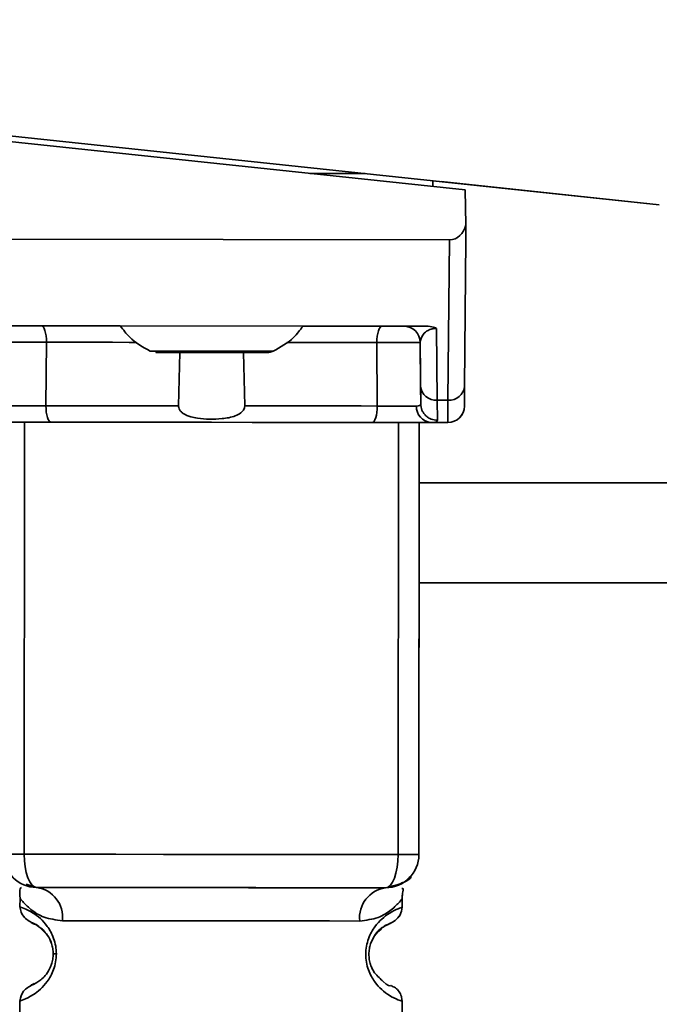
# Paper-space layout 'Blatt1' of a CAD drawing. Units: millimetres. Extents: x 0 to 5940, y 0 to 4200.
# Drawn here: x 3603 to 3622, y 2967 to 2997 of the extents above; entities that cross this region are included whole.
import ezdxf

# ---------------------------------------------------------------- set-up
doc = ezdxf.new("R2010")
doc.units = ezdxf.units.MM
doc.header["$LTSCALE"] = 10

psp = doc.layouts.new('Blatt1')

# ---------------------------------------------------------------- linework, layer by layer
at = {"color": 7, "linetype": 'Continuous', "lineweight": 35}
for p, q in [((3569.586, 2996.53), (3622.046, 2990.963)), ((3569.586, 2996.53), (3622.046, 2990.963)), ((3581.585, 2995.256), (3622.046, 2990.963)), ((3622.046, 2990.963), (3581.585, 2995.256)), ((3600.987, 2993.023), (3616.205, 2991.408)), ((3613.193, 2991.902), (3611.531, 2991.904)), ((3615.231, 2991.686), (3622.046, 2990.962)), ((3622.046, 2990.962), (3615.231, 2991.686)), ((3615.231, 2991.686), (3622.046, 2990.962)), ((3622.046, 2990.962), (3615.231, 2991.686)), ((3615.231, 2991.686), (3622.046, 2990.962)), ((3622.046, 2990.962), (3615.231, 2991.686)), ((3615.231, 2991.686), (3615.231, 2991.511)), ((3615.231, 2991.685), (3622.046, 2990.962)), ((3622.046, 2990.962), (3615.231, 2991.685)), ((3615.231, 2991.685), (3622.046, 2990.962)), ((3622.046, 2990.962), (3615.231, 2991.685)), ((3615.231, 2991.685), (3622.046, 2990.962)), ((3622.046, 2990.962), (3615.231, 2991.685)), ((3622.046, 2990.962), (3615.231, 2991.685)), ((3622.046, 2990.962), (3615.231, 2991.685)), ((3615.481, 2991.66), (3622.046, 2990.963)), ((3615.481, 2991.66), (3615.481, 2991.66)), ((3622.046, 2990.963), (3615.481, 2991.66)), ((3615.481, 2991.66), (3615.481, 2991.66)), ((3615.481, 2991.66), (3615.481, 2991.659)), ((3615.481, 2991.659), (3622.046, 2990.963)), ((3622.046, 2990.963), (3615.481, 2991.659)), ((3615.481, 2991.659), (3615.481, 2991.659)), ((3615.481, 2991.659), (3622.046, 2990.963)), ((3615.481, 2991.659), (3615.481, 2991.659)), ((3622.046, 2990.963), (3615.481, 2991.659)), ((3615.481, 2991.659), (3615.481, 2991.659)), ((3615.481, 2991.659), (3622.046, 2990.963)), ((3615.481, 2991.659), (3615.481, 2991.659)), ((3622.046, 2990.963), (3615.481, 2991.659)), ((3615.481, 2991.659), (3615.481, 2991.659)), ((3615.481, 2991.659), (3622.046, 2990.963)), ((3615.481, 2991.659), (3615.481, 2991.659)), ((3622.046, 2990.963), (3615.481, 2991.659)), ((3615.481, 2991.659), (3615.481, 2991.659)), ((3615.481, 2991.659), (3622.046, 2990.963)), ((3615.481, 2991.659), (3615.481, 2991.659)), ((3622.046, 2990.963), (3615.481, 2991.659)), ((3615.481, 2991.659), (3615.481, 2991.659)), ((3615.481, 2991.659), (3622.046, 2990.963)), ((3615.481, 2991.659), (3615.481, 2991.659)), ((3622.046, 2990.963), (3615.481, 2991.659)), ((3615.481, 2991.659), (3615.481, 2991.659)), ((3615.481, 2991.659), (3622.046, 2990.963)), ((3615.481, 2991.659), (3615.481, 2991.659)), ((3622.046, 2990.963), (3615.481, 2991.659)), ((3615.481, 2991.659), (3615.481, 2991.659)), ((3615.481, 2991.659), (3622.046, 2990.962)), ((3615.481, 2991.659), (3615.481, 2991.659)), ((3622.046, 2990.962), (3615.481, 2991.659)), ((3615.481, 2991.659), (3615.481, 2991.659)), ((3616.222, 2990.353), (3616.205, 2991.408)), ((3622.046, 2990.963), (3622.046, 2990.963)), ((3622.046, 2990.963), (3622.046, 2990.963)), ((3622.046, 2990.963), (3622.046, 2990.963)), ((3622.046, 2990.963), (3622.046, 2990.963)), ((3622.046, 2990.963), (3622.046, 2990.963)), ((3622.046, 2990.963), (3622.046, 2990.963)), ((3622.046, 2990.963), (3622.046, 2990.963)), ((3622.046, 2990.963), (3622.046, 2990.963)), ((3622.046, 2990.963), (3622.046, 2990.963)), ((3622.046, 2990.963), (3622.046, 2990.963)), ((3622.046, 2990.962), (3622.046, 2990.962)), ((3622.046, 2990.962), (3622.046, 2990.962)), ((3622.046, 2990.962), (3622.046, 2990.962)), ((3622.046, 2990.962), (3622.046, 2990.962)), ((3622.046, 2990.962), (3622.046, 2990.962)), ((3622.046, 2990.962), (3622.046, 2990.962)), ((3622.046, 2990.962), (3622.046, 2990.962)), ((3622.046, 2990.962), (3622.046, 2990.962)), ((3616.229, 2989.908), (3616.222, 2990.353)), ((3601.426, 2989.923), (3615.733, 2989.909)), ((3615.733, 2989.909), (3615.686, 2985.078)), ((3616.229, 2989.908), (3616.187, 2985.507)), ((3616.187, 2985.506), (3616.229, 2989.908)), ((3616.229, 2989.908), (3616.229, 2989.908)), ((3602.167, 2987.322), (3614.987, 2987.309)), ((3602.8, 2987.321), (3602.8, 2987.321)), ((3603.453, 2987.321), (3605.828, 2987.318)), ((3611.325, 2987.313), (3613.7, 2987.31)), ((3614.354, 2987.31), (3614.354, 2987.31)), ((3615.346, 2987.242), (3615.363, 2985.079)), ((3603.606, 2986.825), (3603.589, 2984.916)), ((3613.559, 2984.906), (3613.546, 2986.815)), ((3614.853, 2986.814), (3614.863, 2985.508)), ((3614.868, 2984.966), (3614.853, 2986.814)), ((3614.853, 2986.814), (3614.853, 2986.814)), ((3614.853, 2986.813), (3614.853, 2986.813)), ((3607.579, 2984.912), (3607.619, 2986.517)), ((3609.533, 2986.515), (3609.57, 2984.91)), ((3614.863, 2985.508), (3614.868, 2984.966)), ((3615.363, 2985.079), (3615.686, 2985.078)), ((3615.363, 2985.079), (3615.367, 2984.476)), ((3616.181, 2984.904), (3616.181, 2984.903)), ((3602.936, 2971.421), (3602.949, 2984.421)), ((3614.186, 2971.41), (3614.199, 2984.41)), ((3614.824, 2984.409), (3614.811, 2971.409)), ((3615.172, 2984.409), (3615.687, 2984.408)), ((3615.175, 2984.409), (3615.68, 2984.409)), ((3615.68, 2984.408), (3615.175, 2984.409)), ((3615.68, 2984.408), (3615.68, 2984.409)), ((3645.589, 2982.591), (3614.822, 2982.591)), ((3645.589, 2979.591), (3614.819, 2979.591)), ((3614.811, 2971.409), (3614.811, 2971.409)), ((3602.991, 2970.518), (3603.31, 2970.421)), ((3603.31, 2970.421), (3603.31, 2970.421)), ((3613.81, 2970.41), (3613.81, 2970.41)), ((3602.81, 2970.101), (3602.809, 2969.835)), ((3614.309, 2969.824), (3614.31, 2970.101)), ((3602.809, 2969.835), (3602.809, 2969.835)), ((3614.309, 2969.824), (3614.309, 2969.824)), ((3602.806, 2967.007), (3602.803, 2963.835)), ((3614.303, 2963.824), (3614.306, 2966.996))]:
    psp.add_line(p, q, dxfattribs=at)
at = {"color": 7, "linetype": 'Continuous', "lineweight": 35, "flags": 128}
for points in [[(3603.453, 2987.321), (3603.483, 2987.311), (3603.512, 2987.283), (3603.538, 2987.237), (3603.561, 2987.176), (3603.58, 2987.101), (3603.595, 2987.015), (3603.603, 2986.922), (3603.606, 2986.825)], [(3613.7, 2987.31), (3613.67, 2987.301), (3613.642, 2987.273), (3613.615, 2987.227), (3613.592, 2987.166), (3613.573, 2987.091), (3613.558, 2987.005), (3613.549, 2986.912), (3613.546, 2986.815)], [(3606.318, 2986.822), (3606.098, 2986.822), (3605.593, 2986.823), (3605.09, 2986.823), (3604.592, 2986.824), (3604.097, 2986.824), (3603.606, 2986.825)], [(3613.546, 2986.815), (3613.056, 2986.815), (3612.561, 2986.816), (3612.062, 2986.816), (3611.56, 2986.817), (3611.054, 2986.817), (3610.835, 2986.818)], [(3606.726, 2986.558), (3606.867, 2986.558), (3607.268, 2986.557), (3607.868, 2986.557), (3608.576, 2986.556), (3609.284, 2986.555), (3609.884, 2986.555), (3610.285, 2986.554), (3610.426, 2986.554), (3610.426, 2986.554)], [(3608.576, 2986.516), (3607.935, 2986.516), (3607.392, 2986.517), (3607.028, 2986.517), (3606.901, 2986.517), (3607.028, 2986.517), (3607.392, 2986.517), (3607.935, 2986.516), (3608.576, 2986.516), (3609.217, 2986.515), (3609.76, 2986.514), (3610.123, 2986.514), (3610.251, 2986.514), (3610.123, 2986.514), (3609.76, 2986.514), (3609.217, 2986.515), (3608.576, 2986.516)], [(3608.576, 2986.516), (3608.04, 2986.516), (3607.586, 2986.517), (3607.282, 2986.517), (3607.176, 2986.517), (3607.282, 2986.517), (3607.586, 2986.517), (3608.04, 2986.516), (3608.576, 2986.516), (3609.112, 2986.515), (3609.566, 2986.515), (3609.869, 2986.514), (3609.976, 2986.514), (3609.869, 2986.514), (3609.566, 2986.515), (3609.112, 2986.515), (3608.576, 2986.516)], [(3603.743, 2984.42), (3603.713, 2984.43), (3603.684, 2984.458), (3603.658, 2984.504), (3603.634, 2984.565), (3603.615, 2984.64), (3603.601, 2984.726), (3603.592, 2984.819), (3603.589, 2984.916)], [(3607.579, 2984.912), (3607.071, 2984.913), (3606.565, 2984.913), (3606.061, 2984.914), (3605.56, 2984.914), (3605.062, 2984.915), (3604.567, 2984.915), (3604.076, 2984.916), (3603.589, 2984.916)], [(3613.559, 2984.906), (3613.073, 2984.907), (3612.582, 2984.907), (3612.087, 2984.908), (3611.589, 2984.908), (3611.087, 2984.909), (3610.583, 2984.909), (3610.077, 2984.91), (3609.57, 2984.91)], [(3613.405, 2984.411), (3613.435, 2984.42), (3613.463, 2984.448), (3613.49, 2984.494), (3613.513, 2984.556), (3613.533, 2984.631), (3613.547, 2984.716), (3613.556, 2984.809), (3613.559, 2984.906)], [(3613.405, 2984.411), (3612.223, 2984.412), (3611.019, 2984.413), (3609.8, 2984.414), (3608.574, 2984.416), (3607.347, 2984.417), (3606.128, 2984.418), (3604.924, 2984.419), (3603.743, 2984.42)], [(3602.311, 2971.422), (3602.322, 2971.422), (3602.355, 2971.422), (3602.408, 2971.422), (3602.482, 2971.422), (3602.573, 2971.422), (3602.681, 2971.421), (3602.803, 2971.421), (3602.936, 2971.421)], [(3602.936, 2971.421), (3604.296, 2971.42), (3605.696, 2971.418), (3607.122, 2971.417), (3608.561, 2971.416), (3610, 2971.414), (3611.426, 2971.413), (3612.826, 2971.411), (3614.186, 2971.41)], [(3603.31, 2970.421), (3603.237, 2970.44), (3603.166, 2970.497), (3603.102, 2970.59), (3603.045, 2970.714), (3602.998, 2970.866), (3602.964, 2971.038), (3602.943, 2971.226), (3602.936, 2971.421)], [(3613.81, 2970.41), (3613.883, 2970.429), (3613.953, 2970.486), (3614.018, 2970.579), (3614.075, 2970.703), (3614.122, 2970.854), (3614.157, 2971.027), (3614.178, 2971.215), (3614.186, 2971.41)], [(3614.186, 2971.41), (3614.319, 2971.41), (3614.44, 2971.41), (3614.548, 2971.41), (3614.64, 2971.41), (3614.714, 2971.409), (3614.767, 2971.409), (3614.8, 2971.409), (3614.811, 2971.409)], [(3604.087, 2969.42), (3604.996, 2969.419), (3606.081, 2969.418), (3607.288, 2969.417), (3608.559, 2969.416), (3609.829, 2969.414), (3611.037, 2969.413), (3612.122, 2969.412), (3613.031, 2969.411)], [(3603.903, 2968.42), (3603.881, 2968.42), (3603.862, 2968.42), (3603.846, 2968.42), (3603.832, 2968.42), (3603.822, 2968.42), (3603.814, 2968.42), (3603.809, 2968.42), (3603.808, 2968.42)]]:
    psp.add_lwpolyline(points, dxfattribs=at)
at = {"color": 7, "linetype": 'Continuous', "lineweight": 35}
for centre, radius, start, end in [((3614.353, 2986.81), 0.5, 0.4428, 89.9428), ((3614.353, 2986.81), 0.5, 0.4428, 89.9428), ((3615.331, 2985.547), 0.47, 184.8059, 273.865), ((3615.719, 2985.547), 0.47, 266.0207, 355.0798), ((3615.209, 2984.878), 0.47, 176.9888, 265.8178), ((3615.681, 2984.909), 0.5, 269.9428, 359.4428), ((3615.681, 2984.908), 0.5, 269.9428, 359.4428), ((3603.311, 2971.421), 1, 179.9428, 269.9428), ((3603.311, 2971.421), 1, 179.9428, 269.9428), ((3613.811, 2971.41), 1, 269.9428, 359.9428), ((3613.811, 2971.41), 1, 269.9428, 359.9428), ((3603.182, 2969.52), 0.91, 353.7131, 81.9223), ((3613.936, 2969.509), 0.91, 97.9634, 186.1726)]:
    psp.add_arc(centre, radius, start, end, dxfattribs=at)
psp.add_ellipse((3615.735, 2990.48), major_axis=(0.006, 0.572), ratio=0.874745, start_param=3.149474, end_param=4.496481, dxfattribs=at)
for points, knots in [([(3602.167, 2987.322), (3602.228, 2987.322), (3602.472, 2987.322), (3602.734, 2987.321), (3602.776, 2987.321), (3602.8, 2987.321)], [0, 0, 0, 0, 0.124893, 0.499571, 1, 1, 1, 1]), ([(3603.453, 2987.321), (3603.414, 2987.321), (3603.338, 2987.321), (3603.219, 2987.321), (3603.106, 2987.321), (3603.003, 2987.321), (3602.916, 2987.321), (3602.85, 2987.321), (3602.808, 2987.321), (3602.802, 2987.321), (3602.8, 2987.321)], [0, 0, 0, 0, 0.1271567, 0.2499124, 0.3749439, 0.4999367, 0.6249579, 0.7499699, 0.8749795, 1, 1, 1, 1]), ([(3605.828, 2987.318), (3605.917, 2987.199), (3606.154, 2986.878), (3606.505, 2986.681), (3606.726, 2986.558)], [0, 0, 0, 0, 0.372274, 1, 1, 1, 1]), ([(3610.426, 2986.554), (3610.647, 2986.677), (3610.998, 2986.873), (3611.236, 2987.193), (3611.325, 2987.312)], [0, 0, 0, 0, 0.627978, 1, 1, 1, 1]), ([(3614.354, 2987.31), (3614.351, 2987.31), (3614.346, 2987.31), (3614.303, 2987.31), (3614.238, 2987.31), (3614.151, 2987.31), (3614.047, 2987.31), (3613.933, 2987.31), (3613.815, 2987.31), (3613.738, 2987.31), (3613.7, 2987.31)], [0, 0, 0, 0, 0.127513, 0.250222, 0.375238, 0.500192, 0.625202, 0.750166, 0.875093, 1, 1, 1, 1]), ([(3614.354, 2987.31), (3614.375, 2987.31), (3614.407, 2987.31), (3614.626, 2987.31), (3614.801, 2987.309), (3614.925, 2987.309), (3614.987, 2987.309)], [0, 0, 0, 0, 0.499637, 0.749796, 0.875306, 1, 1, 1, 1]), ([(3615.346, 2987.242), (3615.335, 2987.242), (3615.312, 2987.241), (3615.266, 2987.237), (3615.174, 2987.22), (3615.042, 2987.164), (3614.887, 2987.025), (3614.867, 2986.899), (3614.853, 2986.814)], [0, 0, 0, 0, 0.017048, 0.035041, 0.076543, 0.193208, 0.448227, 1, 1, 1, 1]), ([(3615.346, 2987.242), (3615.326, 2987.252), (3615.283, 2987.274), (3615.163, 2987.303), (3615.06, 2987.307), (3614.987, 2987.309)], [0, 0, 0, 0, 0.22074, 0.452769, 1, 1, 1, 1]), ([(3603.606, 2986.825), (3603.53, 2986.825), (3603.378, 2986.826), (3603.14, 2986.828), (3602.912, 2986.829), (3602.705, 2986.829), (3602.532, 2986.829), (3602.4, 2986.828), (3602.315, 2986.828), (3602.305, 2986.827), (3602.299, 2986.826)], [0, 0, 0, 0, 0.124928, 0.249895, 0.37493, 0.499927, 0.624953, 0.749969, 0.87498, 1, 1, 1, 1]), ([(3614.853, 2986.814), (3614.848, 2986.814), (3614.837, 2986.815), (3614.752, 2986.816), (3614.621, 2986.817), (3614.447, 2986.817), (3614.24, 2986.817), (3614.012, 2986.817), (3613.775, 2986.816), (3613.622, 2986.815), (3613.546, 2986.815)], [0, 0, 0, 0, 0.1250925, 0.2502077, 0.3752267, 0.500185, 0.6251991, 0.7501662, 0.8750939, 1, 1, 1, 1]), ([(3608.576, 2986.516), (3608.7, 2986.515), (3609.032, 2986.515), (3609.54, 2986.515), (3609.996, 2986.514), (3610.207, 2986.514), (3610.251, 2986.514), (3610.25, 2986.514), (3610.252, 2986.514), (3610.253, 2986.514), (3610.254, 2986.514), (3610.282, 2986.514), (3610.333, 2986.518), (3610.379, 2986.537), (3610.402, 2986.547)], [0, 0, 0, 0, 0.134253, 0.358477, 0.586058, 0.813801, 0.928202, 0.94244, 0.943833, 0.944387, 0.944844, 0.945874, 0.973719, 1, 1, 1, 1]), ([(3616.187, 2985.507), (3616.185, 2985.332), (3616.181, 2984.983), (3616.181, 2984.93), (3616.181, 2984.904)], [0, 0, 0, 0, 0.5, 1, 1, 1, 1]), ([(3616.181, 2984.903), (3616.181, 2984.93), (3616.181, 2984.983), (3616.185, 2985.332), (3616.187, 2985.506)], [0, 0, 0, 0, 0.5, 1, 1, 1, 1]), ([(3615.686, 2985.078), (3615.684, 2984.882), (3615.681, 2984.495), (3615.68, 2984.437), (3615.68, 2984.409)], [0, 0, 0, 0, 0.50584, 1, 1, 1, 1]), ([(3602.409, 2984.915), (3602.475, 2984.915), (3602.608, 2984.914), (3602.91, 2984.914), (3603.252, 2984.915), (3603.477, 2984.916), (3603.589, 2984.916)], [0, 0, 0, 0, 0.249996, 0.49999, 0.749989, 1, 1, 1, 1]), ([(3609.57, 2984.91), (3609.568, 2984.887), (3609.565, 2984.841), (3609.526, 2984.767), (3609.438, 2984.678), (3609.225, 2984.573), (3608.783, 2984.5), (3608.318, 2984.504), (3607.932, 2984.581), (3607.759, 2984.649), (3607.646, 2984.74), (3607.595, 2984.813), (3607.579, 2984.875), (3607.579, 2984.905), (3607.579, 2984.912)], [0, 0, 0, 0, 0.02932, 0.058504, 0.106472, 0.190697, 0.366699, 0.680965, 0.771085, 0.877596, 0.919577, 0.961903, 0.990987, 1, 1, 1, 1]), ([(3613.559, 2984.906), (3613.672, 2984.906), (3613.897, 2984.904), (3614.239, 2984.903), (3614.541, 2984.902), (3614.673, 2984.902), (3614.74, 2984.903)], [0, 0, 0, 0, 0.250011, 0.5000103, 0.7500041, 1, 1, 1, 1]), ([(3614.868, 2984.966), (3614.862, 2984.947), (3614.851, 2984.91), (3614.777, 2984.905), (3614.74, 2984.903)], [0, 0, 0, 0, 0.502317, 1, 1, 1, 1]), ([(3614.868, 2984.966), (3614.875, 2984.904), (3614.886, 2984.809), (3614.948, 2984.695), (3615.013, 2984.617), (3615.092, 2984.554), (3615.208, 2984.493), (3615.304, 2984.483), (3615.367, 2984.476)], [0, 0, 0, 0, 0.239575, 0.368437, 0.5, 0.631563, 0.760425, 1, 1, 1, 1]), ([(3603.743, 2984.42), (3603.574, 2984.421), (3603.237, 2984.421), (3602.724, 2984.421), (3602.271, 2984.422), (3602.072, 2984.422), (3601.973, 2984.422)], [0, 0, 0, 0, 0.250001, 0.5, 0.75, 1, 1, 1, 1]), ([(3602.42, 2984.422), (3602.431, 2984.422), (3602.453, 2984.422), (3602.626, 2984.422), (3602.839, 2984.421), (3602.997, 2984.421), (3603.052, 2984.421)], [0, 0, 0, 0, 0.282437, 0.564876, 0.847292, 1, 1, 1, 1]), ([(3615.175, 2984.409), (3615.076, 2984.409), (3614.877, 2984.409), (3614.423, 2984.41), (3613.91, 2984.41), (3613.573, 2984.411), (3613.405, 2984.411)], [0, 0, 0, 0, 0.25, 0.5, 0.749999, 1, 1, 1, 1]), ([(3614.096, 2984.41), (3614.197, 2984.41), (3614.398, 2984.41), (3614.611, 2984.41), (3614.715, 2984.409), (3614.725, 2984.409), (3614.728, 2984.409)], [0, 0, 0, 0, 0.282437, 0.564876, 0.847292, 1, 1, 1, 1]), ([(3614.789, 2984.409), (3614.81, 2984.409), (3614.979, 2984.409), (3615.084, 2984.409), (3615.175, 2984.409)], [0, 0, 0, 0, 0.123272, 1, 1, 1, 1]), ([(3615.175, 2984.409), (3615.231, 2984.411), (3615.343, 2984.416), (3615.359, 2984.456), (3615.367, 2984.476)], [0, 0, 0, 0, 0.497024, 1, 1, 1, 1]), ([(3614.818, 2978.748), (3614.818, 2978.74), (3614.818, 2978.628), (3614.818, 2978.507), (3614.818, 2978.394)], [0, 0, 0, 0, 0.073433, 1, 1, 1, 1]), ([(3614.818, 2978.394), (3614.818, 2978.283), (3614.818, 2978.126), (3614.817, 2977.938), (3614.817, 2977.829), (3614.817, 2977.744), (3614.817, 2977.684), (3614.817, 2977.648), (3614.817, 2977.644), (3614.817, 2977.642)], [0, 0, 0, 0, 0.306904, 0.433814, 0.547918, 0.654648, 0.761176, 0.874368, 1, 1, 1, 1]), ([(3613.81, 2970.41), (3614.018, 2970.459), (3614.455, 2970.56), (3614.627, 2970.817), (3614.504, 2970.702), (3614.463, 2970.663)], [0, 0, 0, 0, 0.378697, 0.791741, 1, 1, 1, 1]), ([(3614.28, 2970.553), (3614.31, 2970.561), (3614.549, 2970.629), (3614.619, 2970.82), (3614.502, 2970.702), (3614.463, 2970.663)], [0, 0, 0, 0, 0.087022, 0.693973, 1, 1, 1, 1]), ([(3602.85, 2970.416), (3602.831, 2970.408), (3602.794, 2970.391), (3602.805, 2970.192), (3602.81, 2970.099)], [0, 0, 0, 0, 0.532254, 1, 1, 1, 1]), ([(3614.31, 2970.087), (3614.31, 2970.097), (3614.31, 2970.116), (3614.312, 2970.155), (3614.318, 2970.231), (3614.333, 2970.363), (3614.359, 2970.394), (3614.303, 2970.394), (3614.303, 2970.394)], [0, 0, 0, 0, 0.023904, 0.049326, 0.11041, 0.297085, 0.998359, 1, 1, 1, 1]), ([(3602.81, 2970.099), (3602.826, 2970.075), (3602.859, 2970.026), (3603.117, 2969.759), (3603.502, 2969.498), (3603.892, 2969.446), (3604.087, 2969.42)], [0, 0, 0, 0, 0.249132, 0.500002, 0.750839, 1, 1, 1, 1]), ([(3614.31, 2970.087), (3614.294, 2970.065), (3614.269, 2970.031), (3614.128, 2969.875), (3613.939, 2969.708), (3613.616, 2969.486), (3613.225, 2969.436), (3613.031, 2969.411)], [0, 0, 0, 0, 0.249089, 0.374449, 0.500112, 0.750928, 1, 1, 1, 1]), ([(3602.809, 2969.835), (3602.831, 2969.731), (3602.873, 2969.527), (3603.093, 2969.402), (3603.2, 2969.341)], [0, 0, 0, 0, 0.5141415, 1, 1, 1, 1]), ([(3602.809, 2969.835), (3602.833, 2969.829), (3602.876, 2969.816), (3603.146, 2969.698), (3603.407, 2969.508), (3603.635, 2969.267), (3603.803, 2968.972), (3603.891, 2968.666), (3603.899, 2968.501), (3603.903, 2968.42)], [0, 0, 0, 0, 0.285906, 0.509926, 0.645773, 0.761412, 0.882511, 0.942569, 1, 1, 1, 1]), ([(3614.306, 2966.996), (3614.306, 2966.996), (3614.348, 2966.98), (3614.216, 2967.023), (3613.973, 2967.133), (3613.708, 2967.324), (3613.481, 2967.564), (3613.311, 2967.859), (3613.228, 2968.164), (3613.205, 2968.411), (3613.229, 2968.658), (3613.312, 2968.963), (3613.483, 2969.257), (3613.711, 2969.497), (3613.972, 2969.687), (3614.243, 2969.805), (3614.285, 2969.817), (3614.309, 2969.824)], [0, 0, 0, 0, 0.000008, 0.143085, 0.254996, 0.323048, 0.380762, 0.441322, 0.470906, 0.499998, 0.529135, 0.558714, 0.619264, 0.676947, 0.74503, 0.856818, 1, 1, 1, 1]), ([(3613.814, 2969.282), (3613.904, 2969.316), (3614.044, 2969.368), (3614.275, 2969.596), (3614.298, 2969.747), (3614.309, 2969.824)], [0, 0, 0, 0, 0.467431, 0.728842, 1, 1, 1, 1]), ([(3613.814, 2969.282), (3613.904, 2969.315), (3614.044, 2969.368), (3614.275, 2969.595), (3614.298, 2969.747), (3614.309, 2969.824)], [0, 0, 0, 0, 0.467431, 0.728842, 1, 1, 1, 1]), ([(3603.808, 2968.42), (3603.805, 2968.474), (3603.8, 2968.587), (3603.744, 2968.797), (3603.585, 2969.089), (3603.263, 2969.34), (3603.058, 2969.402), (3603.2, 2969.333), (3603.242, 2969.312)], [0, 0, 0, 0, 0.037237, 0.077946, 0.166519, 0.369643, 0.813757, 1, 1, 1, 1]), ([(3603.808, 2968.42), (3603.805, 2968.474), (3603.8, 2968.587), (3603.744, 2968.797), (3603.585, 2969.089), (3603.263, 2969.34), (3603.058, 2969.402), (3603.2, 2969.333), (3603.242, 2969.312)], [0, 0, 0, 0, 0.037237, 0.077946, 0.166519, 0.369643, 0.813757, 1, 1, 1, 1]), ([(3603.242, 2969.312), (3603.27, 2969.313), (3603.321, 2969.316), (3603.543, 2969.079), (3603.641, 2968.974)], [0, 0, 0, 0, 0.559408, 1, 1, 1, 1]), ([(3613.819, 2969.273), (3613.889, 2969.307), (3614.064, 2969.394), (3613.862, 2969.318), (3613.526, 2969.095), (3613.397, 2968.809), (3613.358, 2968.722)], [0, 0, 0, 0, 0.283409, 0.715912, 0.913711, 1, 1, 1, 1]), ([(3613.475, 2967.857), (3613.452, 2967.893), (3613.411, 2967.96), (3613.355, 2968.094), (3613.317, 2968.244), (3613.303, 2968.411), (3613.318, 2968.578), (3613.371, 2968.787), (3613.504, 2969.032), (3613.598, 2969.104), (3613.656, 2969.149)], [0, 0, 0, 0, 0.10024, 0.187882, 0.273919, 0.352271, 0.431167, 0.51676, 0.703715, 1, 1, 1, 1]), ([(3613.656, 2969.149), (3613.685, 2969.179), (3613.786, 2969.284), (3613.805, 2969.278), (3613.819, 2969.273)], [0, 0, 0, 0, 0.290586, 1, 1, 1, 1]), ([(3603.641, 2968.974), (3603.683, 2968.903), (3603.744, 2968.799), (3603.8, 2968.587), (3603.805, 2968.474), (3603.808, 2968.42)], [0, 0, 0, 0, 0.531945, 0.77578, 1, 1, 1, 1]), ([(3603.641, 2968.974), (3603.683, 2968.903), (3603.744, 2968.799), (3603.8, 2968.587), (3603.805, 2968.474), (3603.808, 2968.42)], [0, 0, 0, 0, 0.531945, 0.77578, 1, 1, 1, 1]), ([(3603.903, 2968.42), (3603.898, 2968.339), (3603.889, 2968.174), (3603.803, 2967.871), (3603.635, 2967.576), (3603.413, 2967.342), (3603.143, 2967.143), (3602.871, 2967.025), (3602.829, 2967.013), (3602.806, 2967.007)], [0, 0, 0, 0, 0.058011, 0.117178, 0.236108, 0.353093, 0.480401, 0.724113, 1, 1, 1, 1]), ([(3603.808, 2968.42), (3603.805, 2968.366), (3603.799, 2968.253), (3603.743, 2968.043), (3603.584, 2967.752), (3603.261, 2967.502), (3603.056, 2967.44), (3603.198, 2967.509), (3603.24, 2967.529)], [0, 0, 0, 0, 0.037273, 0.078025, 0.16672, 0.370086, 0.814649, 1, 1, 1, 1]), ([(3613.968, 2967.47), (3613.927, 2967.459), (3613.867, 2967.443), (3613.569, 2967.757), (3613.475, 2967.857)], [0, 0, 0, 0, 0.680895, 1, 1, 1, 1]), ([(3613.968, 2967.47), (3613.927, 2967.459), (3613.867, 2967.443), (3613.569, 2967.757), (3613.475, 2967.857)], [0, 0, 0, 0, 0.680895, 1, 1, 1, 1]), ([(3603.197, 2967.5), (3603.09, 2967.44), (3602.871, 2967.316), (3602.828, 2967.112), (3602.806, 2967.007)], [0, 0, 0, 0, 0.485913, 1, 1, 1, 1]), ([(3614.306, 2966.996), (3614.302, 2967.046), (3614.293, 2967.148), (3614.221, 2967.289), (3614.113, 2967.404), (3614.019, 2967.447), (3613.973, 2967.467)], [0, 0, 0, 0, 0.244212, 0.500227, 0.756125, 1, 1, 1, 1])]:
    psp.add_open_spline(points, degree=3, knots=knots, dxfattribs=at)
for points in [[(3613.81, 2970.41), (3612.959, 2970.411), (3611.259, 2970.413), (3608.56, 2970.416), (3605.861, 2970.418), (3604.16, 2970.42), (3603.31, 2970.421)], [(3603.31, 2970.421), (3603.65, 2970.42), (3604.331, 2970.42), (3605.63, 2970.418), (3607.055, 2970.417), (3608.058, 2970.416), (3608.56, 2970.416)], [(3608.56, 2970.416), (3609.061, 2970.415), (3610.064, 2970.414), (3611.49, 2970.413), (3612.789, 2970.411), (3613.47, 2970.411), (3613.81, 2970.41)]]:
    psp.add_open_spline(points, degree=3, dxfattribs=at)

doc.saveas('drawing.dxf')
